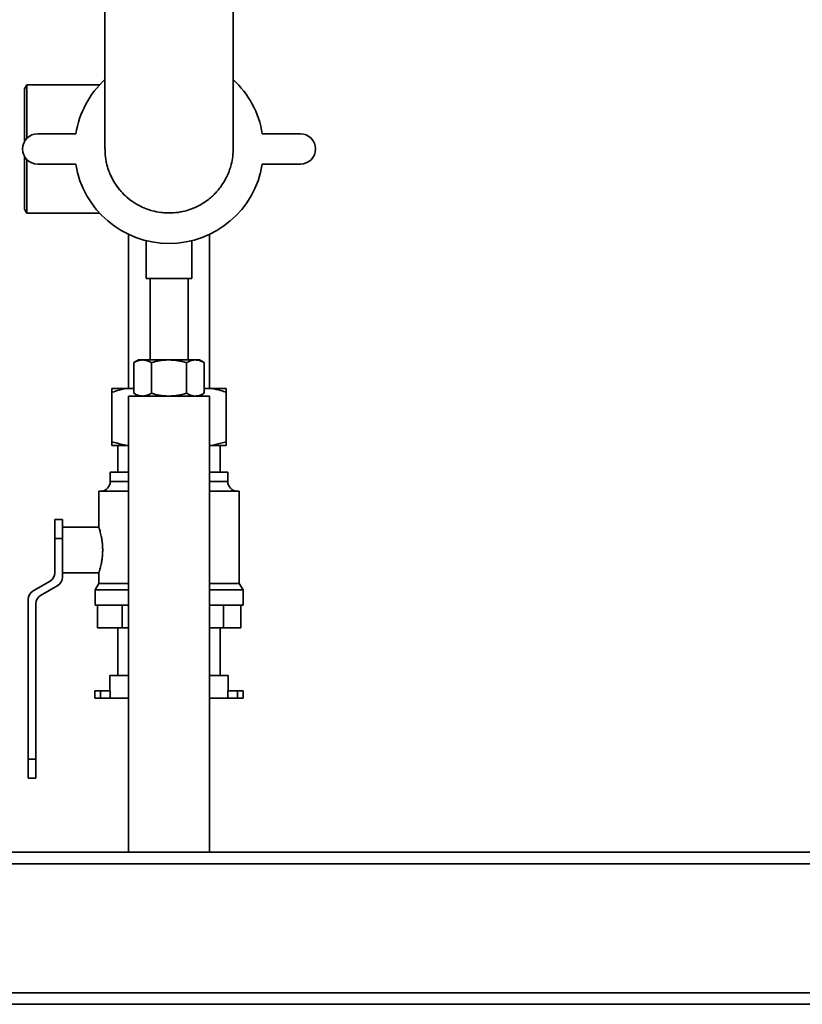
# Paper-space layout 'Blatt2' of a CAD drawing. Units: millimetres. Extents: x 0 to 5940, y 0 to 4200.
# Drawn here: x 1135 to 1341, y 1607 to 1866 of the extents above; entities that cross this region are included whole.
import ezdxf

# ---------------------------------------------------------------- set-up
doc = ezdxf.new("R2010")
doc.units = ezdxf.units.MM

psp = doc.layouts.new('Blatt2')

# ---------------------------------------------------------------- linework, layer by layer
at = {"color": 7, "linetype": 'Continuous', "lineweight": 35, "ltscale": 10}
for p, q in [((1157.51, 1869.3), (1157.51, 1831.89)), ((1191.21, 1831.89), (1191.21, 1869.31)), ((1136.94, 1848.73), (1136.36, 1847.73)), ((1136.36, 1833.87), (1136.36, 1847.73)), ((1156.1, 1848.73), (1136.94, 1848.73)), ((1149.84, 1835.88), (1139.84, 1835.88)), ((1208.89, 1835.88), (1198.89, 1835.88)), ((1136.36, 1816.03), (1136.36, 1829.9)), ((1139.84, 1827.88), (1149.84, 1827.88)), ((1198.89, 1827.88), (1208.89, 1827.88)), ((1136.36, 1816.03), (1136.93, 1815.05)), ((1136.95, 1815.03), (1156.1, 1815.03)), ((1163.71, 1809.43), (1163.71, 1768.88)), ((1185.01, 1768.88), (1185.01, 1809.43)), ((1168.36, 1807.75), (1168.36, 1797.77)), ((1180.36, 1797.77), (1180.36, 1807.77)), ((1180.36, 1797.77), (1168.36, 1797.77)), ((1169.36, 1797.77), (1169.36, 1776.38)), ((1179.36, 1776.38), (1179.36, 1797.77)), ((1166.36, 1776.38), (1165.12, 1775.67)), ((1165.12, 1767.6), (1165.12, 1775.67)), ((1166.36, 1776.38), (1167.43, 1776.38)), ((1167.43, 1776.38), (1174.36, 1776.38)), ((1169.74, 1767.6), (1169.74, 1775.67)), ((1174.36, 1776.38), (1181.29, 1776.38)), ((1178.98, 1767.6), (1178.98, 1775.67)), ((1181.29, 1776.38), (1182.36, 1776.38)), ((1183.6, 1775.67), (1182.36, 1776.38)), ((1183.6, 1767.6), (1183.6, 1775.67)), ((1159.36, 1768.88), (1163.19, 1768.88)), ((1159.36, 1767.88), (1159.36, 1754.88)), ((1163.19, 1768.88), (1165.12, 1768.88)), ((1163.71, 1766.88), (1163.71, 1646.88)), ((1185.01, 1766.88), (1163.71, 1766.88)), ((1165.12, 1767.6), (1166.36, 1766.88)), ((1182.36, 1766.88), (1183.6, 1767.6)), ((1183.6, 1768.88), (1185.54, 1768.88)), ((1185.01, 1646.88), (1185.01, 1766.88)), ((1185.54, 1768.88), (1189.36, 1768.88)), ((1189.36, 1767.88), (1189.36, 1754.88)), ((1159.36, 1753.88), (1163.19, 1753.88)), ((1160.91, 1753.88), (1160.91, 1746.88)), ((1163.19, 1753.88), (1163.71, 1753.88)), ((1185.01, 1753.88), (1185.54, 1753.88)), ((1185.54, 1753.88), (1189.36, 1754.88)), ((1185.54, 1753.88), (1189.36, 1753.88)), ((1187.81, 1746.88), (1187.81, 1753.88)), ((1158.91, 1746.88), (1158.91, 1744.38)), ((1158.91, 1746.88), (1163.71, 1746.88)), ((1185.01, 1746.88), (1189.81, 1746.88)), ((1189.81, 1744.38), (1189.81, 1746.88)), ((1158.91, 1744.38), (1163.71, 1744.38)), ((1185.01, 1744.38), (1189.81, 1744.38)), ((1155.91, 1741.88), (1155.91, 1732.36)), ((1155.91, 1741.88), (1163.71, 1741.88)), ((1185.01, 1741.88), (1192.81, 1741.88)), ((1192.81, 1717.62), (1192.81, 1741.88)), ((1144.36, 1734.38), (1146.36, 1734.38)), ((1144.36, 1729.38), (1144.36, 1734.38)), ((1146.36, 1734.38), (1146.36, 1729.38)), ((1155.92, 1732.38), (1146.36, 1732.38)), ((1146.36, 1729.38), (1144.36, 1729.38)), ((1144.36, 1720.38), (1144.36, 1729.38)), ((1146.36, 1729.38), (1146.36, 1726.38)), ((1146.36, 1726.38), (1146.36, 1719.23)), ((1146.36, 1720.38), (1155.92, 1720.38)), ((1155.91, 1720.4), (1155.91, 1717.62)), ((1138.61, 1715.61), (1143.12, 1718.22)), ((1155.91, 1717.62), (1154.91, 1715.88)), ((1155.91, 1717.62), (1163.71, 1717.62)), ((1185.01, 1717.62), (1192.81, 1717.62)), ((1193.81, 1715.88), (1192.81, 1717.62)), ((1145.12, 1717.07), (1140.61, 1714.46)), ((1154.91, 1715.88), (1154.91, 1711.88)), ((1154.91, 1715.88), (1163.71, 1715.88)), ((1185.01, 1715.88), (1193.81, 1715.88)), ((1193.81, 1711.88), (1193.81, 1715.88)), ((1137.36, 1671.38), (1137.36, 1713.45)), ((1139.36, 1712.3), (1139.36, 1671.38)), ((1154.91, 1711.88), (1163.71, 1711.88)), ((1155.53, 1711.88), (1155.53, 1705.88)), ((1162.02, 1711.88), (1162.02, 1705.88)), ((1185.01, 1711.88), (1193.81, 1711.88)), ((1188.66, 1711.88), (1188.66, 1705.88)), ((1193.2, 1711.88), (1193.2, 1705.88)), ((1162.02, 1705.88), (1155.53, 1705.88)), ((1160.91, 1705.88), (1160.91, 1693.38)), ((1163.71, 1705.88), (1162.02, 1705.88)), ((1188.66, 1705.88), (1185.01, 1705.88)), ((1187.81, 1693.38), (1187.81, 1705.88)), ((1193.2, 1705.88), (1188.66, 1705.88)), ((1158.81, 1693.38), (1158.81, 1689.38)), ((1158.81, 1693.38), (1163.71, 1693.38)), ((1185.01, 1693.38), (1189.91, 1693.38)), ((1189.91, 1689.38), (1189.91, 1693.38)), ((1154.88, 1689.38), (1154.88, 1687.38)), ((1154.88, 1689.38), (1156.38, 1689.38)), ((1156.38, 1689.38), (1156.38, 1687.38)), ((1156.38, 1689.38), (1158.88, 1689.38)), ((1158.88, 1689.38), (1158.88, 1687.38)), ((1189.84, 1689.38), (1189.84, 1687.38)), ((1189.84, 1689.38), (1192.34, 1689.38)), ((1192.34, 1689.38), (1192.34, 1687.38)), ((1192.34, 1689.38), (1193.84, 1689.38)), ((1193.84, 1687.38), (1193.84, 1689.38)), ((1154.88, 1687.38), (1156.38, 1687.38)), ((1156.38, 1687.38), (1158.88, 1687.38)), ((1158.88, 1687.38), (1163.71, 1687.38)), ((1185.01, 1687.38), (1189.84, 1687.38)), ((1189.84, 1687.38), (1192.34, 1687.38)), ((1192.34, 1687.38), (1193.84, 1687.38)), ((1137.36, 1671.38), (1139.36, 1671.38)), ((1137.36, 1666.38), (1137.36, 1671.38)), ((1139.36, 1671.38), (1139.36, 1666.38)), ((1139.36, 1666.38), (1137.36, 1666.38)), ((1698.36, 1646.88), (978.36, 1646.88)), ((1698.36, 1643.88), (978.36, 1643.88)), ((1698.36, 1609.88), (978.36, 1609.88)), ((1698.36, 1606.88), (978.36, 1606.88))]:
    psp.add_line(p, q, dxfattribs=at)
at = {"color": 7, "linetype": 'Continuous', "lineweight": 35, "ltscale": 100}
for centre, radius, start, end in [((1174.36, 1831.88), 24.85, 132.6929, 170.737), ((1174.36, 1831.88), 24.85, 9.263, 47.3071), ((1139.84, 1831.88), 4, 90, 270), ((1208.89, 1831.88), 4, 270, 90), ((1174.36, 1831.88), 24.85, 189.263, 350.737), ((1174.36, 1831.88), 16.85, 215.8752, 230.7987), ((1156.41, 1744.38), 2.5, 270, 0), ((1192.31, 1744.38), 2.5, 180, 270), ((1141.86, 1720.38), 2.5, 300.0851, 0), ((1143.86, 1719.23), 2.5, 300.0851, 0), ((1139.86, 1713.45), 2.5, 120.0851, 180), ((1141.86, 1712.3), 2.5, 120.0851, 180)]:
    psp.add_arc(centre, radius, start, end, dxfattribs=at)
at = {"color": 7, "linetype": 'Continuous', "lineweight": 35, "ltscale": 10}
for points, knots in [([(1136.94, 1834.64), (1136.94, 1834.93), (1136.94, 1835.71), (1136.94, 1836.84), (1136.94, 1838.1), (1136.94, 1839.45), (1136.94, 1841.1), (1136.94, 1842.63), (1136.94, 1844.01), (1136.94, 1845.27), (1136.94, 1846.36), (1136.94, 1847.2), (1136.94, 1847.75), (1136.94, 1848.17), (1136.94, 1848.5), (1136.94, 1848.7), (1136.94, 1848.72), (1136.94, 1848.73)], [0, 0, 0, 0, 0.036811, 0.100699, 0.148269, 0.207176, 0.286658, 0.388659, 0.447586, 0.527093, 0.629128, 0.693888, 0.75919, 0.814294, 0.869731, 0.949951, 1, 1, 1, 1]), ([(1162.1, 1820.33), (1161.7, 1820.79), (1160.44, 1822.21), (1159.25, 1824.27), (1158.38, 1826.47), (1157.96, 1827.9), (1157.7, 1829.31), (1157.54, 1830.58), (1157.53, 1831.44), (1157.53, 1831.91)], [0, 0, 0, 0, 0.143473, 0.445449, 0.553756, 0.70085, 0.795919, 0.891484, 1, 1, 1, 1]), ([(1191.2, 1831.94), (1191.21, 1831.86), (1191.24, 1831), (1191.07, 1829.45), (1190.68, 1827.56), (1190.09, 1825.76), (1189.34, 1824.08), (1188.39, 1822.51), (1187.5, 1821.31), (1186.66, 1820.35), (1185.76, 1819.45), (1184.61, 1818.48), (1183.05, 1817.4), (1181.37, 1816.52), (1179.6, 1815.84), (1177.77, 1815.34), (1175.73, 1815.05), (1173.83, 1815.02), (1171.95, 1815.17), (1170.23, 1815.51), (1168.43, 1816.09), (1166.68, 1816.84), (1164.81, 1817.94), (1163.25, 1819.17), (1162.41, 1820.01), (1162.1, 1820.33)], [0, 0, 0, 0, 0.005687, 0.064444, 0.115213, 0.149664, 0.205705, 0.251541, 0.286603, 0.316717, 0.346987, 0.381595, 0.428291, 0.488217, 0.522824, 0.569516, 0.629439, 0.675676, 0.710736, 0.770657, 0.805262, 0.851953, 0.911873, 0.96674, 1, 1, 1, 1]), ([(1136.94, 1815.05), (1136.94, 1815.05), (1136.94, 1815.03), (1136.94, 1815.12), (1136.94, 1815.3), (1136.94, 1815.59), (1136.94, 1816.02), (1136.94, 1816.74), (1136.94, 1817.73), (1136.94, 1819.4), (1136.94, 1821.17), (1136.94, 1823.08), (1136.94, 1824.74), (1136.94, 1826.61), (1136.94, 1828.23), (1136.94, 1829.02), (1136.94, 1829.2)], [0, 0, 0, 0, 0.014493, 0.074216, 0.125507, 0.177066, 0.241597, 0.306663, 0.417659, 0.49508, 0.658032, 0.722562, 0.787628, 0.898625, 0.977381, 1, 1, 1, 1]), ([(1167.43, 1776.38), (1167.38, 1776.38), (1166.96, 1776.38), (1166.18, 1776.22), (1165.48, 1775.86), (1165.12, 1775.67)], [0, 0, 0, 0, 0.0700858, 0.5307822, 1, 1, 1, 1]), ([(1169.74, 1775.67), (1169.37, 1775.87), (1168.61, 1776.27), (1167.83, 1776.35), (1167.43, 1776.38)], [0, 0, 0, 0, 0.495458, 1, 1, 1, 1]), ([(1174.36, 1776.38), (1174.25, 1776.38), (1173.42, 1776.38), (1171.86, 1776.22), (1170.45, 1775.86), (1169.74, 1775.67)], [0, 0, 0, 0, 0.0700858, 0.5307822, 1, 1, 1, 1]), ([(1178.98, 1775.67), (1178.23, 1775.87), (1176.72, 1776.27), (1175.15, 1776.35), (1174.36, 1776.38)], [0, 0, 0, 0, 0.495458, 1, 1, 1, 1]), ([(1178.98, 1775.67), (1179.18, 1775.78), (1179.93, 1776.2), (1180.71, 1776.3), (1181.29, 1776.38)], [0, 0, 0, 0, 0.257551, 1, 1, 1, 1]), ([(1181.29, 1776.38), (1181.5, 1776.37), (1182.28, 1776.33), (1183.04, 1775.95), (1183.6, 1775.67)], [0, 0, 0, 0, 0.268634, 1, 1, 1, 1]), ([(1163.19, 1768.88), (1162.55, 1768.75), (1161.26, 1768.49), (1159.99, 1768.09), (1159.36, 1767.88)], [0, 0, 0, 0, 0.498955, 1, 1, 1, 1]), ([(1159.36, 1767.88), (1159.36, 1768.16), (1159.36, 1768.55), (1159.36, 1768.81), (1159.36, 1768.88)], [0, 0, 0, 0, 0.689944, 1, 1, 1, 1]), ([(1167.43, 1766.88), (1167.38, 1766.89), (1166.96, 1766.89), (1166.18, 1767.05), (1165.48, 1767.41), (1165.12, 1767.6)], [0, 0, 0, 0, 0.0700858, 0.5307822, 1, 1, 1, 1]), ([(1169.74, 1767.6), (1169.37, 1767.4), (1168.61, 1767), (1167.83, 1766.92), (1167.43, 1766.88)], [0, 0, 0, 0, 0.495458, 1, 1, 1, 1]), ([(1174.36, 1766.88), (1174.25, 1766.89), (1173.42, 1766.89), (1171.86, 1767.05), (1170.45, 1767.41), (1169.74, 1767.6)], [0, 0, 0, 0, 0.0700858, 0.5307822, 1, 1, 1, 1]), ([(1178.98, 1767.6), (1178.23, 1767.4), (1176.72, 1767), (1175.15, 1766.92), (1174.36, 1766.88)], [0, 0, 0, 0, 0.495458, 1, 1, 1, 1]), ([(1178.98, 1767.6), (1179.18, 1767.49), (1179.93, 1767.07), (1180.71, 1766.97), (1181.29, 1766.88)], [0, 0, 0, 0, 0.257551, 1, 1, 1, 1]), ([(1181.29, 1766.88), (1181.5, 1766.9), (1182.28, 1766.94), (1183.04, 1767.32), (1183.6, 1767.6)], [0, 0, 0, 0, 0.268634, 1, 1, 1, 1]), ([(1189.36, 1767.88), (1188.89, 1768.04), (1187.63, 1768.44), (1186.34, 1768.72), (1185.54, 1768.88)], [0, 0, 0, 0, 0.373893, 1, 1, 1, 1]), ([(1189.36, 1768.88), (1189.36, 1768.87), (1189.36, 1768.63), (1189.36, 1768.25), (1189.36, 1767.88)], [0, 0, 0, 0, 0.065157, 1, 1, 1, 1]), ([(1159.36, 1754.88), (1159.83, 1754.73), (1161.09, 1754.33), (1162.38, 1754.05), (1163.19, 1753.88)], [0, 0, 0, 0, 0.3738929, 1, 1, 1, 1]), ([(1159.36, 1753.88), (1159.36, 1753.9), (1159.36, 1754.03), (1159.36, 1754.32), (1159.36, 1754.7), (1159.36, 1754.88)], [0, 0, 0, 0, 0.065132, 0.531737, 1, 1, 1, 1]), ([(1189.36, 1754.88), (1189.36, 1754.61), (1189.36, 1754.22), (1189.36, 1753.96), (1189.36, 1753.88)], [0, 0, 0, 0, 0.689944, 1, 1, 1, 1]), ([(1156.92, 1726.38), (1156.91, 1726.71), (1156.9, 1727.36), (1156.82, 1728.31), (1156.69, 1729.21), (1156.54, 1730.04), (1156.38, 1730.78), (1156.21, 1731.4), (1156.07, 1731.9), (1155.96, 1732.22), (1155.91, 1732.38), (1155.92, 1732.37), (1155.92, 1732.36)], [0, 0, 0, 0, 0.101942, 0.206948, 0.308861, 0.41355, 0.518907, 0.627168, 0.734944, 0.846051, 0.950197, 1, 1, 1, 1]), ([(1155.92, 1720.4), (1155.92, 1720.4), (1155.92, 1720.39), (1155.97, 1720.56), (1156.07, 1720.87), (1156.2, 1721.33), (1156.36, 1721.93), (1156.53, 1722.66), (1156.69, 1723.51), (1156.81, 1724.44), (1156.9, 1725.41), (1156.91, 1726.06), (1156.92, 1726.38)], [0, 0, 0, 0, 0.056829, 0.161631, 0.262057, 0.365206, 0.469258, 0.576119, 0.683833, 0.794778, 0.895911, 1, 1, 1, 1])]:
    psp.add_open_spline(points, degree=3, knots=knots, dxfattribs=at)

doc.saveas('drawing.dxf')
